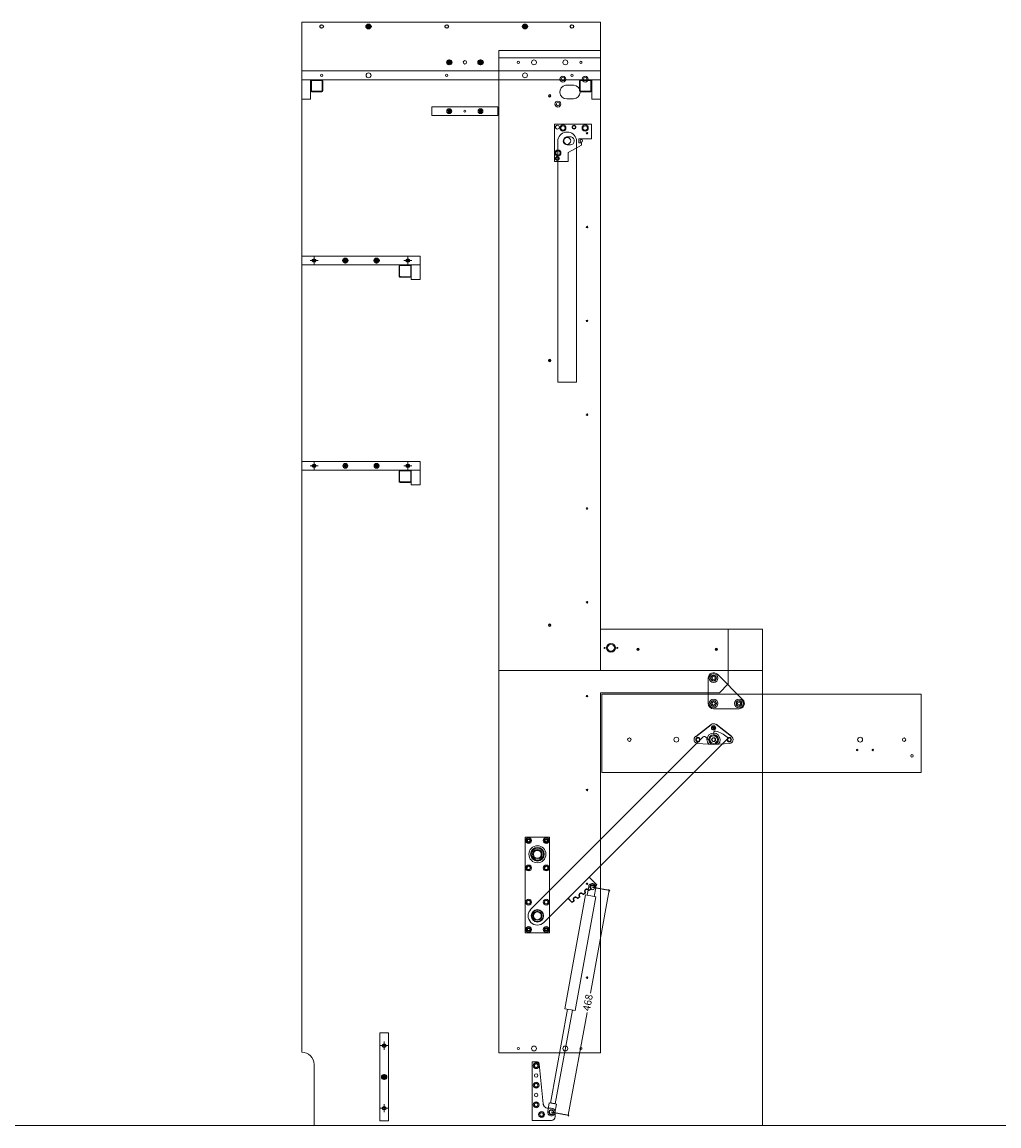
# Model space of a CAD drawing. Units: millimetres. Extents: x 748 to 50136, y -1914 to 73504.
# Drawn here: x 38039 to 40037, y 36509 to 38768 of the extents above; entities that cross this region are included whole.
import ezdxf

# ---------------------------------------------------------------- set-up
doc = ezdxf.new("R2010")
doc.units = ezdxf.units.MM
doc.header["$LTSCALE"] = 0.1
doc.header["$PDMODE"] = 3
doc.linetypes.add('ACAD_ISO02W100', pattern=[15, 12, -3])
doc.layers.get('0').update_dxf_attribs({"lineweight": 0})
doc.layers.get('Defpoints').update_dxf_attribs({"lineweight": 5})
for name, color, linetype, lineweight in [('1- FORMATO', 7, 'Continuous', 5), ('3 - COTAS', 1, 'Continuous', 5), ('COTAS', 1, 'Continuous', 13), ('PV-3B42', 7, 'Continuous', 5)]:
    doc.layers.add(name, color=color, linetype=linetype, lineweight=lineweight)
for name, color, linetype in [('3D', 5, 'Continuous'), ('Capa 1', 7, 'Continuous'), ('Primer plano', 7, 'Continuous'), ('Segundo Plano', 254, 'Continuous')]:
    doc.layers.add(name, color=color, linetype=linetype)
doc.styles.get("Standard").update_dxf_attribs({"font": 'arial.ttf'})
doc.dimstyles.new('ISO-25', dxfattribs={"dimtxt": 15, "dimasz": 3, "dimexe": 1.25, "dimexo": 0, "dimgap": 3, "dimtad": 0, "dimdec": 0, "dimtxsty": 'Standard', "dimblk": 'OBLIQUE', "dimcen": 2.5, "dimclrd": 256, "dimclre": 256, "dimclrt": 256, "dimadec": 0, "dimazin": 0, "dimtfac": 1, "dimtdec": 0, "dimtmove": 0, "dimatfit": 3, "dimfxl": 1, "dimlwd": 9, "dimlwe": 9, "dimarcsym": 0})

# ---------------------------------------------------------------- blocks, each defined once
blk = doc.blocks.new('triangulo link')
at = {"color": 5}
for p, q in [((34949, 34339), (35001, 34287)), ((34930.2, 34279.2), (34930.2, 34331.2)), ((34941.2, 34268.2), (34993.2, 34268.2))]:
    blk.add_line(p, q, dxfattribs=at)
for centre, radius in [((34941.2, 34331.2), 9), ((34941.2, 34331.2), 5.4), ((34941.2, 34331.2), 3.2), ((34941.2, 34279.2), 9), ((34941.2, 34279.2), 5.4), ((34941.2, 34279.2), 3.2), ((34993.2, 34279.2), 9), ((34993.2, 34279.2), 5.4), ((34993.2, 34279.2), 3.2)]:
    blk.add_circle(centre, radius, dxfattribs=at)
for centre, start, end in [((34941.2, 34331.2), 45, 180), ((34941.2, 34279.2), 180, 270), ((34993.2, 34279.2), 270, 45)]:
    blk.add_arc(centre, 11, start, end, dxfattribs=at)
blk = doc.blocks.new('bbbbbbbb')
at = {"layer": 'Primer plano', "color": 5, "lineweight": 18}
for centre, radius in [((1663.3, 50.9), 4.5), ((1663.3, 50.9), 3.5), ((1631.3, 26.9), 4.5), ((1631.3, 26.9), 3.5), ((1663.3, 26.9), 10), ((1663.3, 26.9), 7.74), ((1663.3, 26.9), 3.5), ((1695.3, 26.9), 4.5), ((1695.3, 26.9), 3.5)]:
    blk.add_circle(centre, radius, dxfattribs=at)
for centre, radius, start, end in [((1663.3, 26.9), 13.5, 315.8774, 224.1226), ((1695.3, 26.9), 8, 275.2131, 54.6004)]:
    blk.add_arc(centre, radius, start, end, dxfattribs=at)
at = {"layer": 'Segundo Plano', "color": 5}
for p, q in [((1626.7, 33.5), (1658.2, 57.7)), ((1700, 33.5), (1668.5, 57.7))]:
    blk.add_line(p, q, dxfattribs=at)
at = {"layer": 'Segundo Plano', "color": 5, "lineweight": 18}
for p in [(1630.6, 19), (1696.1, 19)]:
    blk.add_line(p, (1663.3, 16.9), dxfattribs=at)
for centre, radius, start, end in [((1663.3, 50.9), 8.5, 52.4411, 127.5589), ((1631.3, 26.9), 8, 125.3996, 264.7869), ((1695.3, 26.9), 8, 275.2131, 54.6004)]:
    blk.add_arc(centre, radius, start, end, dxfattribs=at)
blk = doc.blocks.new('do')
blk.add_hatch(color=256).paths.add_polyline_path([(1, 4.9, 0.101021), (-1, 4.9), (-1, 1.4), (-4.4, 2.5, 0.101021), (-5, 0.6), (-1.6, -0.5), (-3.7, -3.4, 0.101021), (-2.1, -4.6), (0, -1.7), (2.1, -4.6, 0.101021), (3.7, -3.4), (1.6, -0.5), (5, 0.6, 0.101021), (4.4, 2.5), (1, 1.4)])
for p, q in [((-1.6, -0.5), (-5, 0.6)), ((-1, 1.4), (-4.4, 2.5)), ((-1, 4.9), (-1, 1.4)), ((1, 4.9), (1, 1.4)), ((1, 1.4), (4.4, 2.5)), ((1.6, -0.5), (5, 0.6)), ((-3.7, -3.4), (-1.6, -0.5)), ((-2.1, -4.6), (0, -1.7)), ((0, -1.7), (2.1, -4.6)), ((1.6, -0.5), (3.7, -3.4))]:
    blk.add_line(p, q)
blk.add_circle((0, 0), 5)
blk = doc.blocks.new('NUEVO BODY SIDE')
at = {"lineweight": 5}
blk.add_lwpolyline([(15703.4, 25948.4), (16314.6, 25948.4), (16314.6, 24706), (16645.9, 24706), (16645.9, 23690.3), (15728.4, 23690.3), (15728.4, 23815.3, 0.414214), (15703.4, 23840.3), (15703.4, 25948.3)], format="xyb", close=True, dxfattribs=at)
for centre in [(15744, 25939.4), (16000, 25939.4), (16256, 25939.4), (15728.4, 25460.3), (15920.4, 25460.3), (15728.4, 25040.3), (15920.4, 25040.3), (15871.9, 23853.5), (15871.9, 23725.5)]:
    blk.add_circle(centre, 3.5)
for centre, radius in [((16037.1, 25866), 3.5), ((16210.6, 25797.4), 1.5), ((16210.6, 25255.7), 1.5), ((15792.4, 25040.3), 5), ((15856.4, 25040.3), 5), ((16210.6, 24714.1), 1.5), ((16391.2, 24664.5), 1.5), ((16551.2, 24664.5), 1.5), ((16167.4, 24273.3), 6), ((16167.4, 24273.3), 4), ((16203.4, 24273.3), 6), ((16203.4, 24273.3), 4), ((16185.4, 24245.3), 12.5), ((16167.4, 24217.3), 6), ((16167.4, 24217.3), 4), ((16203.4, 24217.3), 6), ((16203.4, 24217.3), 4), ((16167.4, 24147.3), 6), ((16167.4, 24147.3), 4), ((16203.4, 24147.3), 6), ((16203.4, 24147.3), 4), ((16185.4, 24119.3), 12.5), ((16167.4, 24091.3), 6), ((16167.4, 24091.3), 4), ((16203.4, 24091.3), 6), ((16203.4, 24091.3), 4), ((16182.9, 23812.6), 6), ((16182.9, 23812.6), 4), ((16182.9, 23772.6), 6), ((16182.9, 23772.6), 4), ((16182.9, 23732.6), 6), ((16182.9, 23732.6), 4), ((16193.9, 23712.6), 6), ((16193.9, 23712.6), 4)]:
    blk.add_circle(centre, radius, dxfattribs=at)
at = {"layer": '1- FORMATO', "lineweight": 5}
blk.add_circle((16069.1, 25866), 5, dxfattribs=at)
at = {"rotation": 90}
for p in [(15840, 25939.4), (16160, 25939.4), (16005.1, 25866), (16069.1, 25866), (15792.4, 25460.3), (15856.4, 25460.3), (15871.9, 23789.5)]:
    blk.add_blockref('do', p, dxfattribs=at)
blk = doc.blocks.new('bed side3')
for p, q in [((-406.5, -129.2), (-406.5, 78.8)), ((-406.5, 78.8), (1629.5, 78.8)), ((330.4, -372.5, -1), (330.4, -129.2)), ((1629.5, -129.2), (460.5, -129.2)), ((460.5, -390.6), (460.5, -129.2)), ((460.5, -390.6), (348.6, -390.6))]:
    blk.add_line(p, q)
at = {"lineweight": 5}
for p, q in [((1629.5, 78.8), (1629.5, -129.2)), ((-406.5, -129.2), (330.4, -129.2))]:
    blk.add_line(p, q, dxfattribs=at)
blk.add_lwpolyline([(1545.8, -60.4), (1545.8, -74, 0.959082), (1573.8, -74.5), (1573.8, -57.7, 0.911382), (1545.8, -60.4, -8.89594)], format="xyb", dxfattribs=at)
for centre, radius in [((-397.5, 6.8), 5), ((-0.1, -0.2), 17.5), ((-0.1, -0.2), 14), ((1620.5, 6.8), 5), ((1535.2, -42.1), 6), ((1535.2, -42.1), 3.5), ((-397.5, -57.2), 5), ((1586.1, -52.3), 6), ((1586.1, -52.3), 3.5), ((1620.5, -57.2), 5), ((-252.5, -101.7), 1.5), ((-60.5, -101.7), 1.5), ((131.5, -101.7), 1.5), ((323.5, -101.7), 1.5), ((515.5, -101.7), 1.5), ((707.5, -101.7), 1.5), ((899.5, -101.7), 1.5), ((1091.5, -101.7), 1.5), ((1283.5, -101.7), 1.5), ((1475.5, -101.7), 1.5), ((1586.1, -98), 6), ((1586.1, -98), 3.5), ((422.3, -150.7), 9), ((422.3, -137.7, 0.4), 1), ((422.3, -163.7, 0.4), 1)]:
    blk.add_circle(centre, radius, dxfattribs=at)
blk.add_circle((360.5, -360.6), 6)
at = {"layer": '1- FORMATO', "lineweight": 5}
blk.add_line((330.4, -372.5), (348.6, -390.6, 1), dxfattribs=at)
for centre in [(-397.5, 38.8), (1620.5, 38.8), (-397.5, -89.2), (1620.5, -89.2)]:
    blk.add_circle(centre, 2.2, dxfattribs=at)
blk = doc.blocks.new('majestic desk side')
for centre, radius in [((-2.3, 1.9, -5.3), 6), ((49.7, 1.9, -5.3), 6), ((-78.6, -72.1, -8.6), 5), ((297.4, -72.1, -8.6), 5), ((-174.6, -72.1, -8.6), 3.5), ((387.4, -72.2, -4.7), 3.5)]:
    blk.add_circle(centre, radius)
at = {"lineweight": 5}
for centre, radius in [((-2.3, -48.1, -5.3), 1.5), ((-34.3, -72.1, -5.3), 3.5), ((-2.3, -72.1, -5.3), 4), ((29.7, -72.1, -5.3), 3.5), ((291.4, -93.3, -4.4), 1.5), ((323.4, -93.3, -4.4), 1.5), ((403.4, -105.2, 1.4), 2.5)]:
    blk.add_circle(centre, radius, dxfattribs=at)
at = {"layer": '1- FORMATO', "lineweight": 5}
blk.add_lwpolyline([(-231, 21), (422.4, 21), (422.4, -139.6), (-231, -139.6)], close=True, dxfattribs=at)
blk = doc.blocks.new('xsa')
at = {"color": 5}
for p, q in [((3555, 1694.7), (3555, 1890.7)), ((3555, 1890.7), (3605, 1890.7)), ((3605, 1890.7), (3605, 1694.7)), ((3565.3, 1741.7, 5.8), (3565.3, 1741.7, 10.6)), ((3593.1, 1743.5, 5.8), (3593.1, 1743.5, 10.6)), ((3605, 1694.7), (3555, 1694.7)), ((3566.2, 1716.6, 5.8), (3566.2, 1716.6, 5.8)), ((3566.2, 1716.6, 5.8), (3566.2, 1716.6, 10.6))]:
    blk.add_line(p, q, dxfattribs=at)
at = {"color": 5, "extrusion": (0, 0, -1)}
for p, q in [((3605, 1890.7, -5), (3555, 1890.7, -5)), ((3555, 1890.7, -5), (3555, 1694.7, -5)), ((3605, 1694.7, -5), (3605, 1890.7, -5)), ((3555, 1694.7, -5), (3605, 1694.7, -5))]:
    blk.add_line(p, q, dxfattribs=at)
at = {"color": 5, "extrusion": (-1, 0, 0)}
for p, q in [((3555, 1694.7), (3555, 1890.7)), ((3555, 1890.7, -5), (3555, 1890.7)), ((3555, 1890.7, -5), (3555, 1694.7, -5)), ((3555, 1694.7, -5), (3555, 1694.7))]:
    blk.add_line(p, q, dxfattribs=at)
at = {"color": 5, "extrusion": (0, 1, 0)}
for p, q in [((3555, 1890.7), (3605, 1890.7)), ((3555, 1890.7, -5), (3555, 1890.7)), ((3605, 1890.7, -5), (3555, 1890.7, -5)), ((3605, 1890.7, -5), (3605, 1890.7))]:
    blk.add_line(p, q, dxfattribs=at)
at = {"color": 5, "extrusion": (1, 0, 0)}
for p, q in [((3605, 1890.7), (3605, 1694.7)), ((3605, 1890.7, -5), (3605, 1890.7)), ((3605, 1694.7, -5), (3605, 1890.7, -5)), ((3605, 1694.7, -5), (3605, 1694.7))]:
    blk.add_line(p, q, dxfattribs=at)
at = {"color": 5, "extrusion": (-0.760386, 0.649471, 0)}
blk.add_line((3565.3, 1741.7, 5.8), (3565.3, 1741.7, 10.6), dxfattribs=at)
at = {"color": 5, "extrusion": (0.707128, 0.707085, 0)}
blk.add_line((3593.1, 1743.5, 5.8), (3593.1, 1743.5, 10.6), dxfattribs=at)
at = {"color": 5, "extrusion": (0, -1, 0)}
for p, q in [((3605, 1694.7), (3555, 1694.7)), ((3555, 1694.7, -5), (3555, 1694.7)), ((3555, 1694.7, -5), (3605, 1694.7, -5)), ((3605, 1694.7, -5), (3605, 1694.7))]:
    blk.add_line(p, q, dxfattribs=at)
at = {"color": 5, "extrusion": (-0.7071, -0.707113, 0)}
blk.add_line((3566.2, 1716.6, 5.8), (3566.2, 1716.6, 10.6), dxfattribs=at)
at = {"color": 5}
for centre, radius in [((3562, 1883.7, -5), 4), ((3562, 1883.7, -24), 4), ((3562, 1883.7), 3.5), ((3562, 1883.7, -5), 3.5), ((3562, 1883.7), 2.25), ((3598, 1883.7, -5), 4), ((3598, 1883.7, -24), 4), ((3598, 1883.7), 3.5), ((3598, 1883.7, -5), 3.5), ((3598, 1883.7), 2.25), ((3580, 1855.7, -5), 12.5), ((3580, 1855.7, -24), 12.5), ((3580, 1855.7), 12.5), ((3580, 1855.7), 10), ((3580, 1855.7), 8), ((3580, 1855.7, -5), 8), ((3562, 1827.7, -5), 4), ((3562, 1827.7, -24), 4), ((3562, 1827.7), 3.5), ((3562, 1827.7, -5), 3.5), ((3598, 1827.7, -5), 4), ((3598, 1827.7, -24), 4), ((3598, 1827.7), 3.5), ((3598, 1827.7, -5), 3.5), ((3562, 1757.7, -5), 4), ((3562, 1757.7, -24), 4), ((3562, 1757.7), 3.5), ((3562, 1757.7, -5), 3.5), ((3580, 1729.7, 14.8), 12.7), ((3580, 1729.7, 14.8), 12.7), ((3580, 1729.7, -5), 12.5), ((3580, 1729.7, -24), 12.5), ((3580, 1729.7, 10.6), 12), ((3580, 1729.7, 5.8), 12), ((3580, 1729.7, 10.6), 12), ((3580, 1729.7, 5.8), 12), ((3598, 1757.7, -5), 4), ((3598, 1757.7, -24), 4), ((3598, 1757.7), 3.5), ((3598, 1757.7, -5), 3.5), ((3580, 1729.7, 14.8), 9.21), ((3580, 1729.7, 14.8), 9.21), ((3580, 1729.7), 8), ((3580, 1729.7, -5), 8), ((3562, 1701.7, -5), 4), ((3562, 1701.7, -24), 4), ((3562, 1701.7), 3.5), ((3562, 1701.7, -5), 3.5), ((3562, 1701.7), 2.25), ((3598, 1701.7, -5), 4), ((3598, 1701.7, -24), 4), ((3598, 1701.7), 3.5), ((3598, 1701.7, -5), 3.5), ((3598, 1701.7), 2.25)]:
    blk.add_circle(centre, radius, dxfattribs=at)
at = {"color": 5, "extrusion": (0, 0, -1)}
for centre, radius in [((-3562, 1883.7, 24), 4), ((-3562, 1883.7, 5), 4), ((-3562, 1883.7, 5), 3.5), ((-3562, 1883.7), 3.5), ((-3598, 1883.7, 24), 4), ((-3598, 1883.7, 5), 4), ((-3598, 1883.7, 5), 3.5), ((-3598, 1883.7), 3.5), ((-3580, 1855.7, 24), 12.5), ((-3580, 1855.7, 5), 12.5), ((-3580, 1855.7, 5), 8), ((-3580, 1855.7), 8), ((-3562, 1827.7, 24), 4), ((-3562, 1827.7, 5), 4), ((-3562, 1827.7, 5), 3.5), ((-3562, 1827.7), 3.5), ((-3598, 1827.7, 24), 4), ((-3598, 1827.7, 5), 4), ((-3598, 1827.7, 5), 3.5), ((-3598, 1827.7), 3.5), ((-3562, 1757.7, 24), 4), ((-3562, 1757.7, 5), 4), ((-3562, 1757.7, 5), 3.5), ((-3562, 1757.7), 3.5), ((-3580, 1729.7, 24), 12.5), ((-3580, 1729.7, 5), 12.5), ((-3580, 1729.7, -5.8), 12), ((-3580, 1729.7, -10.6), 12), ((-3580, 1729.7, -5.8), 12), ((-3580, 1729.7, -10.6), 12), ((-3598, 1757.7, 24), 4), ((-3598, 1757.7, 5), 4), ((-3598, 1757.7, 5), 3.5), ((-3598, 1757.7), 3.5), ((-3580, 1729.7, 5), 8), ((-3562, 1701.7, 24), 4), ((-3562, 1701.7, 5), 4), ((-3562, 1701.7, 5), 3.5), ((-3562, 1701.7), 3.5), ((-3598, 1701.7, 24), 4), ((-3598, 1701.7, 5), 4), ((-3598, 1701.7, 5), 3.5), ((-3598, 1701.7), 3.5)]:
    blk.add_circle(centre, radius, dxfattribs=at)
at = {"color": 5, "extrusion": (0, -3.06152e-16, -1)}
for centre, radius in [((-3580, 1729.7, -10.6), 12.7), ((-3580, 1729.7, -14.8), 12.7), ((-3580, 1729.7, -10.6), 12.7), ((-3580, 1729.7, -10.6), 12.7), ((-3580, 1729.7, -14.8), 12.7), ((-3580, 1729.7, -10.6), 12.7), ((-3580, 1729.7, -10.6), 12.2), ((-3580, 1729.7, -0.8), 12.2), ((-3580, 1729.7, -10.6), 12.2), ((-3580, 1729.7, -0.8), 12.2), ((-3580, 1729.7, -10.6), 12.2), ((-3580, 1729.7, -0.8), 12.2), ((-3580, 1729.7, -10.6), 12.2), ((-3580, 1729.7, -0.8), 12.2), ((-3580, 1729.7), 11.7), ((-3580, 1729.7), 11.7), ((-3580, 1729.7), 11.7), ((-3580, 1729.7), 11.7), ((-3580, 1729.7), 9.21), ((-3580, 1729.7, -14.8), 9.21), ((-3580, 1729.7), 9.21), ((-3580, 1729.7), 9.21), ((-3580, 1729.7, -14.8), 9.21), ((-3580, 1729.7), 9.21)]:
    blk.add_circle(centre, radius, dxfattribs=at)
blk = doc.blocks.new('bvm6')
at = {"layer": '3D', "color": 5}
blk.add_line((-413.9, -132.1, 5), (-413.9, -132.1), dxfattribs=at)
at = {"layer": 'Primer plano', "color": 5, "extrusion": (6.12303e-17, 1.21102e-30, -1)}
for p, q in [((-368.5, -112.6, 10.6), (-371.4, -113.1, 10.6)), ((-368.5, -112.6, -2), (-371.4, -113.1, -2)), ((-354.7, -110.1, 10.6), (-357.6, -110.7, 10.6)), ((-354.7, -110.1, -2), (-357.6, -110.7, -2)), ((-352.9, -130.4, 10.6), (-352.9, -111.6, 10.6)), ((-352.9, -130.4, -2), (-352.9, -111.6, -2)), ((-413.9, -121.3, 10.6), (-413.9, -130.4, 10.6)), ((-413.9, -121.3, -2), (-413.9, -130.4, -2)), ((-409.8, -119.9, 10.6), (-412.8, -120.4, 10.6)), ((-409.8, -119.9, -2), (-412.8, -120.4, -2)), ((-396.1, -117.4, 10.6), (-399, -118, 10.6)), ((-396.1, -117.4, -2), (-399, -118, -2)), ((-382.3, -115, 10.6), (-385.2, -115.5, 10.6)), ((-382.3, -115, -2), (-385.2, -115.5, -2))]:
    blk.add_line(p, q, dxfattribs=at)
at = {"layer": 'Primer plano', "color": 5}
for p, q in [((-371.4, -113.1, 12.6), (-368.5, -112.6, 12.6)), ((-371.4, -113.1), (-368.5, -112.6)), ((-368.5, -112.6, 10.6), (-368.5, -112.6, 12.6)), ((-368.5, -112.6, -2), (-368.5, -112.6)), ((-358.9, -112.4, 10.6), (-358.9, -112.4, 12.6)), ((-358.9, -112.4, 10.6), (-358.9, -112.4, 12.6)), ((-358.9, -112.4, -2), (-358.9, -112.4)), ((-358.9, -112.4, -2), (-358.9, -112.4)), ((-357.6, -110.7, 12.6), (-354.7, -110.1, 12.6)), ((-357.6, -110.7), (-354.7, -110.1)), ((-357.6, -110.7, 10.6), (-357.6, -110.7, 12.6)), ((-357.6, -110.7, -2), (-357.6, -110.7)), ((-354.7, -110.1, 10.6), (-354.7, -110.1, 12.6)), ((-354.7, -110.1, -2), (-354.7, -110.1)), ((-352.9, -111.6, 12.6), (-352.9, -130.4, 12.6)), ((-352.9, -111.6, 12.6), (-352.9, -111.6, 10.6)), ((-352.9, -111.6), (-352.9, -132.1)), ((-352.9, -111.6), (-352.9, -111.6, -2)), ((-413.9, -130.4, 12.6), (-413.9, -121.3, 12.6)), ((-413.9, -121.3, 10.6), (-413.9, -121.3, 12.6)), ((-413.9, -132.1, 6.6), (-413.9, -121.3)), ((-413.9, -121.3, -2), (-413.9, -121.3)), ((-413.9, -132.1, 6.6), (-352.9, -132.1, 6.6)), ((-413.9, -132.1), (-352.9, -132.1)), ((-412.8, -120.4, 12.6), (-409.8, -119.9, 12.6)), ((-412.8, -120.4), (-409.8, -119.9)), ((-412.8, -120.4, 10.6), (-412.8, -120.4, 12.6)), ((-412.8, -120.4, -2), (-412.8, -120.4)), ((-409.8, -119.9, 10.6), (-409.8, -119.9, 12.6)), ((-409.8, -119.9, -2), (-409.8, -119.9)), ((-408.1, -121.1, 10.6), (-408.1, -121.1, 12.6)), ((-408.1, -121.1, 10.6), (-408.1, -121.1, 12.6)), ((-408.1, -121.1, -2), (-408.1, -121.1)), ((-408.1, -121.1, -2), (-408.1, -121.1)), ((-400.2, -119.7, 10.6), (-400.2, -119.7, 12.6)), ((-400.2, -119.7, 10.6), (-400.2, -119.7, 12.6)), ((-400.2, -119.7, -2), (-400.2, -119.7)), ((-400.2, -119.7, -2), (-400.2, -119.7)), ((-399, -118, 12.6), (-396.1, -117.4, 12.6)), ((-399, -118), (-396.1, -117.4)), ((-399, -118, 10.6), (-399, -118, 12.6)), ((-399, -118, -2), (-399, -118)), ((-396.1, -117.4, 10.6), (-396.1, -117.4, 12.6)), ((-396.1, -117.4, -2), (-396.1, -117.4)), ((-394.3, -118.7, 10.6), (-394.3, -118.7, 12.6)), ((-394.3, -118.7, 10.6), (-394.3, -118.7, 12.6)), ((-394.3, -118.7, -2), (-394.3, -118.7)), ((-394.3, -118.7, -2), (-394.3, -118.7)), ((-386.4, -117.3, 10.6), (-386.4, -117.3, 12.6)), ((-386.4, -117.3, 10.6), (-386.4, -117.3, 12.6)), ((-386.4, -117.3, -2), (-386.4, -117.3)), ((-386.4, -117.3, -2), (-386.4, -117.3)), ((-385.2, -115.5, 12.6), (-382.3, -115, 12.6)), ((-385.2, -115.5), (-382.3, -115)), ((-385.2, -115.5, 10.6), (-385.2, -115.5, 12.6)), ((-385.2, -115.5, -2), (-385.2, -115.5)), ((-382.3, -115, 10.6), (-382.3, -115, 12.6)), ((-382.3, -115, -2), (-382.3, -115)), ((-380.5, -116.2, 10.6), (-380.5, -116.2, 12.6)), ((-380.5, -116.2, 10.6), (-380.5, -116.2, 12.6)), ((-380.5, -116.2, -2), (-380.5, -116.2)), ((-380.5, -116.2, -2), (-380.5, -116.2)), ((-372.7, -114.8, 10.6), (-372.7, -114.8, 12.6)), ((-372.7, -114.8, 10.6), (-372.7, -114.8, 12.6)), ((-372.7, -114.8, -2), (-372.7, -114.8)), ((-372.7, -114.8, -2), (-372.7, -114.8)), ((-371.4, -113.1, 10.6), (-371.4, -113.1, 12.6)), ((-371.4, -113.1, -2), (-371.4, -113.1)), ((-366.7, -113.8, 10.6), (-366.7, -113.8, 12.6)), ((-366.7, -113.8, 10.6), (-366.7, -113.8, 12.6)), ((-366.7, -113.8, -2), (-366.7, -113.8)), ((-366.7, -113.8, -2), (-366.7, -113.8))]:
    blk.add_line(p, q, dxfattribs=at)
at = {"layer": 'Primer plano', "color": 5, "extrusion": (-0.173648, 0.984808, 1.73058e-16)}
for p, q in [((-368.5, -112.6, 10.6), (-371.4, -113.1, 10.6)), ((-371.4, -113.1, 12.6), (-368.5, -112.6, 12.6)), ((-371.4, -113.1), (-368.5, -112.6)), ((-368.5, -112.6, -2), (-371.4, -113.1, -2)), ((-368.5, -112.6, 10.6), (-368.5, -112.6, 12.6)), ((-368.5, -112.6, -2), (-368.5, -112.6)), ((-354.7, -110.1, 10.6), (-357.6, -110.7, 10.6)), ((-357.6, -110.7, 12.6), (-354.7, -110.1, 12.6)), ((-357.6, -110.7), (-354.7, -110.1)), ((-354.7, -110.1, -2), (-357.6, -110.7, -2)), ((-357.6, -110.7, 10.6), (-357.6, -110.7, 12.6)), ((-357.6, -110.7, -2), (-357.6, -110.7)), ((-354.7, -110.1, 10.6), (-354.7, -110.1, 12.6)), ((-354.7, -110.1, -2), (-354.7, -110.1)), ((-409.8, -119.9, 10.6), (-412.8, -120.4, 10.6)), ((-412.8, -120.4, 12.6), (-409.8, -119.9, 12.6)), ((-412.8, -120.4), (-409.8, -119.9)), ((-409.8, -119.9, -2), (-412.8, -120.4, -2)), ((-412.8, -120.4, 10.6), (-412.8, -120.4, 12.6)), ((-412.8, -120.4, -2), (-412.8, -120.4)), ((-409.8, -119.9, 10.6), (-409.8, -119.9, 12.6)), ((-409.8, -119.9, -2), (-409.8, -119.9)), ((-396.1, -117.4, 10.6), (-399, -118, 10.6)), ((-399, -118, 12.6), (-396.1, -117.4, 12.6)), ((-399, -118), (-396.1, -117.4)), ((-396.1, -117.4, -2), (-399, -118, -2)), ((-399, -118, 10.6), (-399, -118, 12.6)), ((-399, -118, -2), (-399, -118)), ((-396.1, -117.4, 10.6), (-396.1, -117.4, 12.6)), ((-396.1, -117.4, -2), (-396.1, -117.4)), ((-382.3, -115, 10.6), (-385.2, -115.5, 10.6)), ((-385.2, -115.5, 12.6), (-382.3, -115, 12.6)), ((-385.2, -115.5), (-382.3, -115)), ((-382.3, -115, -2), (-385.2, -115.5, -2)), ((-385.2, -115.5, 10.6), (-385.2, -115.5, 12.6)), ((-385.2, -115.5, -2), (-385.2, -115.5)), ((-382.3, -115, 10.6), (-382.3, -115, 12.6)), ((-382.3, -115, -2), (-382.3, -115)), ((-371.4, -113.1, 10.6), (-371.4, -113.1, 12.6)), ((-371.4, -113.1, -2), (-371.4, -113.1))]:
    blk.add_line(p, q, dxfattribs=at)
at = {"layer": 'Primer plano', "color": 5, "extrusion": (1, 1.9762e-14, 6.12303e-17)}
for p, q in [((-352.9, -111.6, 12.6), (-352.9, -130.4, 12.6)), ((-352.9, -130.4, 10.6), (-352.9, -111.6, 10.6)), ((-352.9, -111.6, 12.6), (-352.9, -111.6, 10.6)), ((-352.9, -111.6), (-352.9, -132.1)), ((-352.9, -111.6), (-352.9, -111.6, -2)), ((-352.9, -130.4, -2), (-352.9, -111.6, -2))]:
    blk.add_line(p, q, dxfattribs=at)
at = {"layer": 'Primer plano', "color": 5, "lineweight": 18}
for p, q in [((-483.5, -132.1), (26.5, -132.1)), ((18.5, -151.1), (18.5, -167.1)), ((34.5, -151.1), (34.5, -158.2)), ((-483.5, -170.1), (15.5, -170.1))]:
    blk.add_line(p, q, dxfattribs=at)
at = {"layer": 'Primer plano', "color": 5, "extrusion": (-1, -1.9762e-14, -6.12303e-17)}
for p, q in [((-413.9, -121.3, 10.6), (-413.9, -130.4, 10.6)), ((-413.9, -130.4, 12.6), (-413.9, -121.3, 12.6)), ((-413.9, -121.3, 10.6), (-413.9, -121.3, 12.6)), ((-413.9, -132.1, 6.6), (-413.9, -121.3)), ((-413.9, -121.3, -2), (-413.9, -121.3)), ((-413.9, -121.3, -2), (-413.9, -130.4, -2))]:
    blk.add_line(p, q, dxfattribs=at)
at = {"layer": 'Primer plano', "color": 5, "extrusion": (1.9762e-14, -1, 2.15316e-15)}
for p, q in [((-413.9, -132.1), (-352.9, -132.1)), ((-413.9, -132.1, 6.6), (-352.9, -132.1, 6.6))]:
    blk.add_line(p, q, dxfattribs=at)
at = {"layer": 'Primer plano', "color": 5, "linetype": 'Continuous', "lineweight": 18}
for p, q in [((26.5, -132.1), (46.5, -132.1)), ((27.1, -132.1), (26.5, -132.1))]:
    blk.add_line(p, q, dxfattribs=at)
at = {"layer": 'Primer plano', "color": 5, "extrusion": (6.12303e-17, 1.21102e-30, -1)}
for centre, radius, start, end in [((368.2, -114.1, -10.6), 1.5, 80, 170), ((368.2, -114.1, -10.6), 1.5, 80, 170), ((368.2, -114.1, 2), 1.5, 80, 170), ((368.2, -114.1, 2), 1.5, 80, 170), ((362.8, -113.1, -10.6), 4, 170, 350), ((362.8, -113.1, -12.6), 4, 170, 350), ((362.8, -113.1, 2), 4, 170, 350), ((362.8, -113.1), 4, 170, 350), ((357.4, -112.1, -10.6), 1.5, 350, 80), ((357.4, -112.1, -10.6), 1.5, 350, 80), ((357.4, -112.1, 2), 1.5, 350, 80), ((357.4, -112.1, 2), 1.5, 350, 80), ((354.4, -111.6, -10.6), 1.5, 80, 180), ((354.4, -111.6, -10.6), 1.5, 80, 180), ((354.4, -111.6, 2), 1.5, 80, 180), ((354.4, -111.6, 2), 1.5, 80, 180), ((412.5, -121.9, -10.6), 1.5, 21.4252, 80), ((412.5, -121.9, -10.6), 1.5, 21.4252, 80), ((412.5, -121.9, 2), 1.5, 21.4252, 80), ((412.5, -121.9, 2), 1.5, 21.4252, 80), ((409.6, -121.3, -10.6), 1.5, 80, 170), ((409.6, -121.3, -10.6), 1.5, 80, 170), ((409.6, -121.3, 2), 1.5, 80, 170), ((409.6, -121.3, 2), 1.5, 80, 170), ((404.2, -120.4, -10.6), 4, 170, 350), ((404.2, -120.4, -12.6), 4, 170, 350), ((404.2, -120.4), 4, 170, 350), ((404.2, -120.4, 2), 4, 170, 350), ((398.7, -119.4, -10.6), 1.5, 350, 80), ((398.7, -119.4, -10.6), 1.5, 350, 80), ((398.7, -119.4, 2), 1.5, 350, 80), ((398.7, -119.4, 2), 1.5, 350, 80), ((395.8, -118.9, -10.6), 1.5, 80, 170), ((395.8, -118.9, -10.6), 1.5, 80, 170), ((395.8, -118.9, 2), 1.5, 80, 170), ((395.8, -118.9, 2), 1.5, 80, 170), ((390.4, -118, -10.6), 4, 170, 350), ((390.4, -118, -12.6), 4, 170, 350), ((390.4, -118, 2), 4, 170, 350), ((390.4, -118), 4, 170, 350), ((385, -117, -10.6), 1.5, 350, 80), ((385, -117, -10.6), 1.5, 350, 80), ((385, -117, 2), 1.5, 350, 80), ((385, -117, 2), 1.5, 350, 80), ((382, -116.5, -10.6), 1.5, 80, 170), ((382, -116.5, -10.6), 1.5, 80, 170), ((382, -116.5, 2), 1.5, 80, 170), ((382, -116.5, 2), 1.5, 80, 170), ((376.6, -115.5, -10.6), 4, 170, 350), ((376.6, -115.5, -12.6), 4, 170, 350), ((376.6, -115.5, 2), 4, 170, 350), ((376.6, -115.5), 4, 170, 350), ((371.2, -114.6, -10.6), 1.5, 350, 80), ((371.2, -114.6, -10.6), 1.5, 350, 80), ((371.2, -114.6, 2), 1.5, 350, 80), ((371.2, -114.6, 2), 1.5, 350, 80)]:
    blk.add_arc(centre, radius, start, end, dxfattribs=at)
at = {"layer": 'Primer plano', "color": 5}
for centre, radius, start, end in [((-368.2, -114.1, 12.6), 1.5, 10, 100), ((-368.2, -114.1, 12.6), 1.5, 10, 100), ((-368.2, -114.1), 1.5, 10, 100), ((-368.2, -114.1), 1.5, 10, 100), ((-362.8, -113.1, 12.6), 4, 190, 10), ((-362.8, -113.1, 10.6), 4, 190, 10), ((-362.8, -113.1), 4, 190, 10), ((-362.8, -113.1, -2), 4, 190, 10), ((-357.4, -112.1, 12.6), 1.5, 100, 190), ((-357.4, -112.1, 12.6), 1.5, 100, 190), ((-357.4, -112.1), 1.5, 100, 190), ((-357.4, -112.1), 1.5, 100, 190), ((-354.4, -111.6, 12.6), 1.5, 0, 100), ((-354.4, -111.6, 12.6), 1.5, 0, 100), ((-354.4, -111.6), 1.5, 0, 100), ((-354.4, -111.6), 1.5, 0, 100), ((-412.5, -121.9, 12.6), 1.5, 100, 158.5748), ((-412.5, -121.9, 12.6), 1.5, 100, 158.5748), ((-412.5, -121.9), 1.5, 100, 158.5748), ((-412.5, -121.9), 1.5, 100, 158.5748), ((-409.6, -121.3, 12.6), 1.5, 10, 100), ((-409.6, -121.3, 12.6), 1.5, 10, 100), ((-409.6, -121.3), 1.5, 10, 100), ((-409.6, -121.3), 1.5, 10, 100), ((-404.2, -120.4, 12.6), 4, 190, 10), ((-404.2, -120.4, 10.6), 4, 190, 10), ((-404.2, -120.4), 4, 190, 10), ((-404.2, -120.4, -2), 4, 190, 10), ((-398.7, -119.4, 12.6), 1.5, 100, 190), ((-398.7, -119.4, 12.6), 1.5, 100, 190), ((-398.7, -119.4), 1.5, 100, 190), ((-398.7, -119.4), 1.5, 100, 190), ((-395.8, -118.9, 12.6), 1.5, 10, 100), ((-395.8, -118.9, 12.6), 1.5, 10, 100), ((-395.8, -118.9), 1.5, 10, 100), ((-395.8, -118.9), 1.5, 10, 100), ((-390.4, -118, 12.6), 4, 190, 10), ((-390.4, -118, 10.6), 4, 190, 10), ((-390.4, -118), 4, 190, 10), ((-390.4, -118, -2), 4, 190, 10), ((-385, -117, 12.6), 1.5, 100, 190), ((-385, -117, 12.6), 1.5, 100, 190), ((-385, -117), 1.5, 100, 190), ((-385, -117), 1.5, 100, 190), ((-382, -116.5, 12.6), 1.5, 10, 100), ((-382, -116.5, 12.6), 1.5, 10, 100), ((-382, -116.5), 1.5, 10, 100), ((-382, -116.5), 1.5, 10, 100), ((-376.6, -115.5, 12.6), 4, 190, 10), ((-376.6, -115.5, 10.6), 4, 190, 10), ((-376.6, -115.5), 4, 190, 10), ((-376.6, -115.5, -2), 4, 190, 10), ((-371.2, -114.6, 12.6), 1.5, 100, 190), ((-371.2, -114.6, 12.6), 1.5, 100, 190), ((-371.2, -114.6), 1.5, 100, 190), ((-371.2, -114.6), 1.5, 100, 190)]:
    blk.add_arc(centre, radius, start, end, dxfattribs=at)
at = {"layer": 'Primer plano', "color": 5, "lineweight": 18}
for centre, radius, start, end in [((-483.5, -151.1), 19, 90, 270), ((26.5, -151.1), 8, 0, 180), ((15.5, -167.1), 3, 270, 0.2875)]:
    blk.add_arc(centre, radius, start, end, dxfattribs=at)
at = {"layer": 'Primer plano', "color": 5, "linetype": 'Continuous', "lineweight": 18}
for centre, radius, start, end in [((-5.7, -132.2), 55.2, 329.4569, 356.9205), ((46.5, -135.1), 2.98, 359.494, 90.6645), ((38.5, -158.1), 4, 181.1676, 328.4713)]:
    blk.add_arc(centre, radius, start, end, dxfattribs=at)
at = {"layer": 'Segundo Plano', "color": 5, "lineweight": 18}
blk.add_circle((-483.5, -151.1), 12, dxfattribs=at)
blk = doc.blocks.new('hhhhhhhhhhhhhhh')
at = {"layer": 'PV-3B42', "color": 5}
for p, q in [((3806.5, 1196.2), (3771.4, 1081.4)), ((3802.8, 1107.3), (3818.5, 1188.3)), ((3809.3, 1195.3), (3806.5, 1196.2)), ((3815, 1193.6), (3809.3, 1195.3)), ((3809.7, 1095.8), (3809.7, 1095.9)), ((3810.4, 1095.6), (3809.7, 1095.8)), ((3816, 1093.9), (3810.4, 1095.6)), ((3771.4, 1081.4), (3774.3, 1080.5)), ((3774.3, 1080.5), (3793, 1074.8)), ((3793, 1074.8), (3794.9, 1074.2)), ((3794.9, 1074.2), (3802.4, 1071.9)), ((3802.4, 1071.9), (3803, 1071.7)), ((3803, 1071.7), (3808.7, 1070)), ((3821.4, 1084.1), (3818.7, 1075.3))]:
    blk.add_line(p, q, dxfattribs=at)
for centre, radius in [((3811.8, 1186.2), 3.5), ((3805.9, 1167.1), 3.5), ((3794.3, 1128.8), 3.5), ((3800.1, 1147.9), 3.5), ((3788.4, 1109.7), 3.5), ((3793.1, 1087.4), 3.5), ((3813.6, 1086.2), 4)]:
    blk.add_circle(centre, radius, dxfattribs=at)
for centre, radius, start, end in [((3813.6, 1188.8), 5, 354.9666, 73), ((3812.6, 1105.4), 10, 168.9767, 176.1225), ((3812.6, 1105.4), 10, 201.5511, 253), ((3813.6, 1086.2), 8, 344.6374, 72.9835), ((3811, 1077.7), 8, 253, 343)]:
    blk.add_arc(centre, radius, start, end, dxfattribs=at)
blk.add_open_spline([(3803.3, 1101.7), (3803.2, 1101.8), (3803.2, 1101.9), (3803.1, 1102.3), (3803, 1102.6), (3802.8, 1103.2), (3802.8, 1103.5), (3802.7, 1104.2), (3802.6, 1104.6), (3802.6, 1105.3), (3802.6, 1105.7), (3802.6, 1106.1)], degree=3, knots=[1.544437, 1.544437, 1.544437, 1.544437, 1.866927, 1.866927, 2.80039, 2.80039, 3.733853, 3.733853, 4.810034, 4.810034, 5.873451, 5.873451, 5.873451, 5.873451], dxfattribs=at)
blk = doc.blocks.new('wrtgwe')
at = {"lineweight": 5}
for p, q in [((26409.6, 22962.6), (26409.6, 22947.6)), ((26402.1, 22955.1), (26417.1, 22955.1))]:
    blk.add_line(p, q, dxfattribs=at)
blk = doc.blocks.new('shelf')
for p, q in [((14249.7, 25100.1), (14231.7, 25100.1)), ((14231.7, 25100.1), (14231.7, 24858.1)), ((14279.7, 25100.1), (14249.7, 25100.1)), ((14249.7, 25100.1), (14249.7, 24858.1)), ((14279.7, 25100.1), (14279.7, 25082.1)), ((14279.7, 25082.1), (14249.7, 25082.1)), ((14249.7, 25059.1), (14249.7, 25080.1)), ((14250.7, 25079.1), (14250.7, 25060.1)), ((14271.7, 25081.1), (14252.7, 25081.1)), ((14273.7, 25060.1), (14273.7, 25079.1)), ((14274.7, 25059.1), (14274.7, 25080.1)), ((14272.7, 25057.1), (14251.7, 25057.1)), ((14271.7, 25058.1), (14252.7, 25058.1)), ((14249.7, 24858.1), (14231.7, 24858.1))]:
    blk.add_line(p, q)
at = {"lineweight": 5}
for centre in [(14240.7, 25075.1), (14240.7, 24883.1)]:
    blk.add_circle(centre, 2.5, dxfattribs=at)
for centre, start, end in [((14251.7, 25080.1), 90, 180), ((14252.7, 25079.1), 90, 180), ((14271.7, 25079.1), 0, 90), ((14272.7, 25080.1), 0, 90), ((14251.7, 25059.1), 180, 270), ((14252.7, 25060.1), 180, 270), ((14271.7, 25060.1), 270, 0), ((14272.7, 25059.1), 270, 0)]:
    blk.add_arc(centre, 2, start, end)
at = {"lineweight": 30, "xscale": -1.099999999998545, "yscale": 1.099999999998545, "zscale": 1.100000000000023}
for p in [(43291.2, -175.4), (43291.2, -367.4)]:
    blk.add_blockref('wrtgwe', p, dxfattribs=at)
at = {"xscale": -1}
for p in [(14240.7, 25011.1), (14240.7, 24947.1)]:
    blk.add_blockref('do', p, dxfattribs=at)
blk = doc.blocks.new('body top side')
for p, q in [((28191.1, 30146), (28173.1, 30146)), ((28173.1, 30146), (28173.1, 29534.8)), ((28191.1, 30146), (28191.1, 29534.8)), ((28191.1, 29534.8), (28173.1, 29534.8))]:
    blk.add_line(p, q)
at = {"lineweight": 5}
for centre, radius in [((28182.1, 30087.4), 2.5), ((28182.1, 29991.4), 5), ((28182.1, 29831.4), 2.5), ((28182.1, 29671.4), 5), ((28182.1, 29575.4), 2.5)]:
    blk.add_circle(centre, radius, dxfattribs=at)
blk = doc.blocks.new('bottom stretcher side')
for p, q in [((18706.7, 24852.4), (18706.7, 25032.4)), ((18706.7, 25032.4), (18724.7, 25032.4)), ((18724.7, 24852.4), (18724.7, 25032.4)), ((18706.7, 24852.4), (18724.7, 24852.4))]:
    blk.add_line(p, q)
at = {"lineweight": 30, "xscale": 1.099999999998545, "yscale": 1.099999999998545, "zscale": 1.099999999998545}
for p in [(-10334.9, -244.1), (-10334.9, -372.1)]:
    blk.add_blockref('wrtgwe', p, dxfattribs=at)
blk.add_blockref('do', (18715.7, 24942.4))
blk = doc.blocks.new('tuyi')
at = {"lineweight": 5}
blk.add_lwpolyline([(32038.1, 30408.5), (32173.1, 30408.5), (32173.1, 30390.5), (32038.1, 30390.5), (32038.1, 30408.5)], dxfattribs=at)
blk.add_circle((32105.6, 30399.5), 2)
for p in [(32073.6, 30399.5), (32137.6, 30399.5)]:
    blk.add_blockref('do', p, dxfattribs=at)
blk = doc.blocks.new('90O')
at = {"lineweight": 5}
blk.add_lwpolyline([(29733.5, 30350.9), (29733.5, 29081.6), (29941.5, 29081.6), (29941.5, 29166.5), (29941.5, 29166.5), (29941.5, 30350.9), (29772.9, 30350.9)], close=True, dxfattribs=at)
for centre in [(29837.5, 30257.8), (29837.5, 29716.2), (29837.5, 29174.6)]:
    blk.add_circle(centre, 2.5, dxfattribs=at)
blk = doc.blocks.new('NUEVO CONCEALER PTRAB')
at = {"lineweight": 5}
blk.add_lwpolyline([(38416.3, 24616.5), (38416.3, 24616.5), (38416.3, 24616.5), (38747.7, 24616.5), (38747.7, 24531.5), (38416.3, 24531.5), (38416.3, 24531.5), (38416.3, 24531.5), (38416.3, 24616.5)], close=True, dxfattribs=at)
for centre, radius in [((38437.6, 24578.1), 7), ((38493, 24574.9), 2.5), ((38653, 24574.9), 2.5)]:
    blk.add_circle(centre, radius, dxfattribs=at)
blk = doc.blocks.new('_Oblique')
at = {"color": 0, "linetype": 'ByBlock', "lineweight": -2}
blk.add_line((-0.5, -0.5), (0.5, 0.5), dxfattribs=at)
blk = doc.blocks.new('*D458')
at = {"layer": '3 - COTAS', "lineweight": 9, "transparency": 16777216}
for p, q in [((39240.3, 36991.5), (39201.9, 36780.9)), ((39156.5, 36531.2), (39194.8, 36741.7))]:
    blk.add_line(p, q, dxfattribs=at)
at = {"layer": '3 - COTAS', "linetype": 'ACAD_ISO02W100', "lineweight": 9, "transparency": 16777216}
for p, q in [((39205.6, 36997.8), (39241.5, 36991.2)), ((39121.8, 36537.5), (39157.7, 36530.9))]:
    blk.add_line(p, q, dxfattribs=at)
at = {"layer": 'Defpoints', "color": 0, "lineweight": 5, "transparency": 16777216}
for p in [(39205.6, 36997.8), (39121.8, 36537.5), (39156.5, 36531.2)]:
    blk.add_point(p, dxfattribs=at)
at = {"layer": '3 - COTAS', "lineweight": 9, "transparency": 16777216, "xscale": 3, "yscale": 3, "zscale": 3}
for p, rotation in [((39240.3, 36991.5), 79.68455750504619), ((39156.5, 36531.2), 259.6845575050461)]:
    blk.add_blockref('_Oblique', p, dxfattribs=dict(at, rotation=rotation))
at = {"layer": '3 - COTAS', "lineweight": 5, "transparency": 16777216, "insert": (39198.4, 36761.3), "char_height": 15, "attachment_point": 5, "rotation": 79.6846}
blk.add_mtext('468', dxfattribs=at)

msp = doc.modelspace()

# ---------------------------------------------------------------- linework, layer by layer
for p, q in [((38629.35, 38648.32), (38629.35, 38627.32)), ((38630.95, 38648.32), (38630.95, 38627.32)), ((38652.35, 38650.32), (38631.35, 38650.32)), ((38652.35, 38648.72), (38631.35, 38648.72)), ((38652.75, 38648.32), (38652.75, 38627.32)), ((38654.35, 38648.32), (38654.35, 38627.32)), ((39179.51, 38648.32), (39179.51, 38627.32)), ((39181.11, 38648.32), (39181.11, 38627.32)), ((39181.51, 38650.32), (39202.51, 38650.32)), ((39181.51, 38648.72), (39202.51, 38648.72)), ((39202.91, 38648.32), (39202.91, 38627.32)), ((39204.51, 38648.32), (39204.51, 38627.32)), ((38652.35, 38626.92), (38631.35, 38626.92)), ((38652.35, 38625.32), (38631.35, 38625.32)), ((39181.51, 38626.92), (39202.51, 38626.92)), ((39181.51, 38625.32), (39202.51, 38625.32))]:
    msp.add_line(p, q)
at = {"color": 5}
for p, q in [((39135.26, 38068.26), (39135.26, 38528.26)), ((39173.26, 38528.26), (39173.26, 38068.26)), ((39173.26, 38528.26), (39173.26, 38068.26)), ((39135.26, 38068.26), (39135.26, 38063.26)), ((39173.26, 38063.26), (39173.26, 38068.26)), ((39135.26, 38031.26), (39173.26, 38031.26)), ((39149.15, 36749.13), (39191.54, 36982.03)), ((39191.54, 36982.03), (39194.99, 36981.41)), ((39198.21, 36999.12), (39194.99, 36981.41)), ((39194.99, 36981.41), (39209.75, 36978.72)), ((39212.97, 36996.43), (39209.75, 36978.72)), ((39213.19, 36978.09), (39170.8, 36745.19)), ((39202.37, 36980.06), (39213.19, 36978.09)), ((39209.75, 36978.72), (39202.37, 36980.06)), ((39155.06, 36748.06, 2.76), (39120.12, 36556.08, 2.76)), ((39164.9, 36746.26, 6.63), (39129.95, 36554.29, 0.36)), ((39170.8, 36745.19), (39149.15, 36749.13)), ((39114.43, 36538.82), (39117.66, 36556.53)), ((39117.66, 36556.53), (39132.41, 36553.85)), ((39117.66, 36556.53), (39132.41, 36553.85)), ((39125.03, 36555.19), (39120.29, 36557.07)), ((39125.03, 36555.19), (39125.21, 36556.17)), ((39125.03, 36555.19), (39130.13, 36555.28)), ((39132.41, 36553.85), (39125.03, 36555.19)), ((39125.03, 36555.19), (39132.41, 36553.85)), ((39132.41, 36553.85), (39125.03, 36555.19)), ((39125.03, 36555.19), (39132.41, 36553.85)), ((39129.19, 36536.14), (39132.41, 36553.85))]:
    msp.add_line(p, q, dxfattribs=at)
msp.add_lwpolyline([(39128.25, 38483.2), (39128.25, 38559.2), (39204.25, 38559.2), (39204.25, 38529.2), (39178.25, 38529.2), (39178.25, 38521.2), (39183.75, 38521.2), (39183.75, 38516.7), (39156.25, 38501.2), (39156.25, 38483.2), (39128.92, 38483.2)], close=True, dxfattribs=at)
msp.add_lwpolyline([(39128.25, 38483.2), (39128.25, 38559.2), (39204.25, 38559.2), (39204.25, 38529.2), (39178.25, 38529.2), (39178.25, 38521.2), (39183.75, 38521.2), (39183.75, 38516.7), (39156.25, 38501.2), (39156.25, 38483.2), (39128.92, 38483.2)], close=True, dxfattribs=at)
for points in [[(39135.26, 38528.26), (39135.26, 38031.26), (39173.26, 38031.26), (39173.26, 38528.26, 0.7894737), (39135.26, 38528.26)], [(39135.26, 38528.26), (39135.26, 38031.26), (39173.26, 38031.26), (39173.26, 38528.26, 0.7894737), (39135.26, 38528.26)], [(39154.1, 38517.2), (39160.85, 38517.2, 0.9078854), (39162.07, 38533.2), (39152.92, 38533.2, 0.9102594), (39154.1, 38517.2)], [(39154.1, 38517.2), (39160.85, 38517.2, 0.9078854), (39162.07, 38533.2), (39152.92, 38533.2, 0.9102594), (39154.1, 38517.2)], [(39154.1, 38517.2), (39160.85, 38517.2, 0.9078854), (39162.07, 38533.2), (39152.92, 38533.2, 0.9102594), (39154.1, 38517.2)]]:
    msp.add_lwpolyline(points, format="xyb", close=True, dxfattribs=at)
for centre, radius in [((39145.47, 38551.4, 8), 4.5), ((39168.22, 38553.2), 3), ((39168.22, 38553.2), 3), ((39168.22, 38553.2), 3), ((39168.22, 38553.2), 3), ((39191.1, 38551.4), 4.5), ((39154.26, 38525.26), 7.14), ((39154.26, 38525.26), 7.14), ((39183.26, 38525.26), 2.5), ((39183.26, 38525.26), 2.5), ((39135.25, 38500.53), 4.5), ((39135.25, 38500.53), 4.5), ((39135.25, 38500.53), 4.5), ((39135.25, 38500.53), 4.5), ((39134.25, 38489.2), 3), ((39205.59, 36997.77), 5), ((39121.81, 36537.48), 5)]:
    msp.add_circle(centre, radius, dxfattribs=at)
for centre, radius, start, end in [((38631.35, 38648.32), 2, 90, 180), ((38631.35, 38648.32), 0.4, 90, 180), ((38652.35, 38648.32), 2, 0, 90), ((38652.35, 38648.32), 0.4, 0, 90), ((39181.51, 38648.32), 2, 90, 180), ((39181.51, 38648.32), 0.4, 90, 180), ((39202.51, 38648.32), 2, 0, 90), ((39202.51, 38648.32), 0.4, 0, 90), ((38631.35, 38627.32), 2, 180, 270), ((38631.35, 38627.32), 0.4, 180, 270), ((38652.35, 38627.32), 2, 270, 0), ((38652.35, 38627.32), 0.4, 270, 0), ((39181.51, 38627.32), 2, 180, 270), ((39181.51, 38627.32), 0.4, 180, 270), ((39202.51, 38627.32), 2, 270, 0), ((39202.51, 38627.32), 0.4, 270, 0)]:
    msp.add_arc(centre, radius, start, end)
for centre, start, end in [((39205.59, 36997.77), 349.6841, 169.6841), ((39121.81, 36537.48), 169.6841, 349.6841)]:
    msp.add_arc(centre, 7.5, start, end, dxfattribs=at)
at = {"layer": '1- FORMATO', "lineweight": 5}
for points in [[(38629.35, 38650.32), (38611.35, 38650.32), (38611.35, 38610.32), (38629.35, 38610.32)], [(39204.51, 38650.32), (39222.51, 38650.32), (39222.51, 38610.32), (39204.51, 38610.32)]]:
    msp.add_lwpolyline(points, close=True, dxfattribs=at)
at = {"layer": '3 - COTAS', "color": 2}
msp.add_line((15792.06, 36510.27), (47948.03, 36510.27), dxfattribs=at)
at = {"layer": 'COTAS', "color": 5}
for centre, radius in [((39134.25, 38553.2), 3.95), ((39145.47, 38551.4), 6.35), ((39168.22, 38553.2), 3.95), ((39191.1, 38551.4), 6.35), ((39135.25, 38500.53), 6.35), ((39134.25, 38489.2), 3.95)]:
    msp.add_circle(centre, radius, dxfattribs=at)

# ---------------------------------------------------------------- block references
at = {"lineweight": 5}
msp.add_blockref('90O', (9281.01, 8359.47), dxfattribs=at)
for name, p, rotation in [('bed side3', (39093.15, 37065.32), 89.99999999999999), ('body top side', (9076.52, 66841.46), 270), ('shelf', (13753.21, 52520.96), 270), ('shelf', (13753.21, 52100.96), 270), ('hhhhhhhhhhhhhhh', (35792.39, 34383.71), 17.00000000002734)]:
    msp.add_blockref(name, p, dxfattribs=dict(rotation=rotation))
for name, p in [('tuyi', (6839.38, 8186.4)), ('triangulo link', (4512.56, 3094.59)), ('majestic desk side', (39456.07, 37371.92, 5.32)), ('xsa', (35513.35, 35209.53)), ('bottom stretcher side', (20064.19, 11667.06))]:
    msp.add_blockref(name, p)
at = {"layer": '3D', "xscale": -1, "rotation": 225.0136048217646}
msp.add_blockref('bvm6', (39542.06, 37174.42), dxfattribs=at)
at = {"layer": '3D'}
msp.add_blockref('bbbbbbbb', (37790.41, 37272.89), dxfattribs=at)
at = {"layer": 'Capa 1', "lineweight": 5}
for name, p in [('NUEVO BODY SIDE', (22907.94, 12819.95)), ('NUEVO CONCEALER PTRAB', (806.19, 12909.51))]:
    msp.add_blockref(name, p, dxfattribs=at)

# ---------------------------------------------------------------- dimensions: what is measured, and where the dimension line sits
at = {"layer": '3 - COTAS', "color": 3, "lineweight": 5}
dim = msp.add_aligned_dim(p1=(39205.59, 36997.77), p2=(39121.81, 36537.48), distance=35.25, dimstyle='ISO-25', dxfattribs=at)
dim.commit()
dim.dimension.update_dxf_attribs({"geometry": '*D458', "text_midpoint": (39198.38, 36761.31)})

doc.saveas('drawing.dxf')
